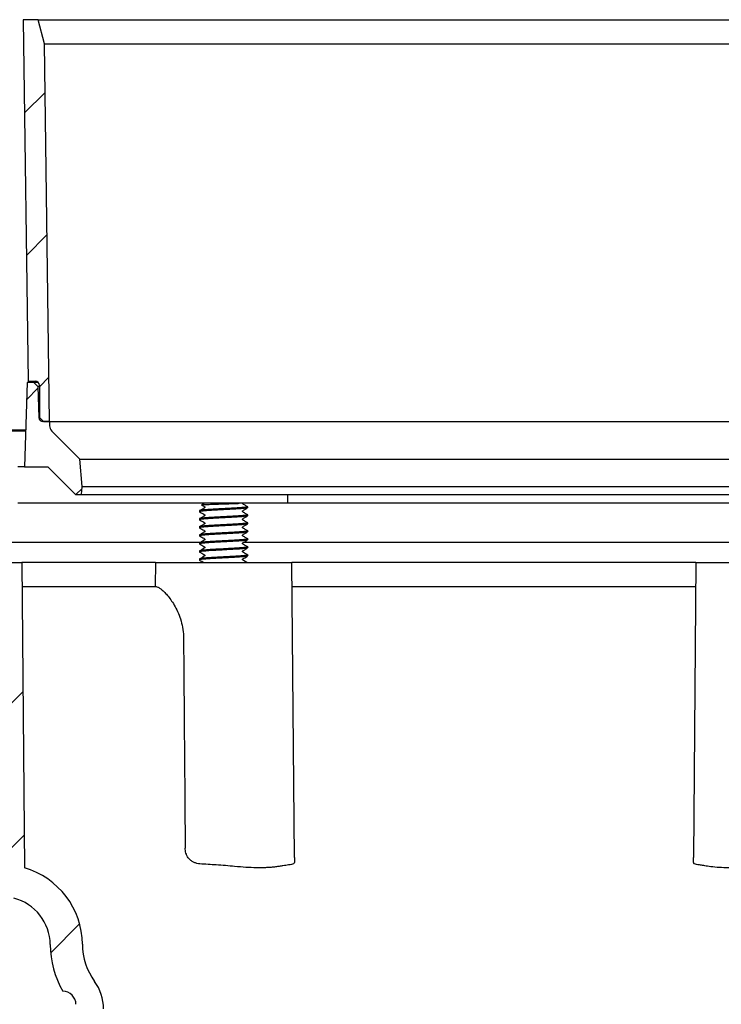
# Model space of a CAD drawing. Units: millimetres. Extents: x 18 to 1161, y 19 to 821.
# Drawn here: x 122 to 209, y 173 to 295 of the extents above; entities that cross this region are included whole.
import ezdxf

# ---------------------------------------------------------------- set-up
doc = ezdxf.new("R2010")
doc.units = ezdxf.units.MM
doc.header["$LTSCALE"] = 4
doc.layers.add('FORMAT', color=7, linetype='Continuous')

msp = doc.modelspace()

# ---------------------------------------------------------------- hatches: boundary and pattern name
at = {"linetype": 'Continuous', "lineweight": 18}
h = msp.add_hatch(dxfattribs=at)
h.set_pattern_fill('ANSI31', color=6, scale=4, style=0)
edge = h.paths.add_edge_path(flags=0)
edge.add_line((124.063, 245.964), (124.563, 245.464))
edge.add_line((124.563, 245.464), (125.313, 245.464))
edge.add_line((125.313, 245.464), (124.698, 292.464))
edge.add_line((124.698, 292.464), (123.894, 295.464))
edge.add_line((123.894, 295.464), (122.059, 295.464))
edge.add_line((122.059, 295.464), (122.648, 250.464))
edge.add_line((122.648, 250.464), (123.563, 250.464))
edge.add_arc((123.563, 249.964), 0.5, 0, 90, ccw=False)
edge.add_line((124.063, 249.964), (124.063, 245.964))
at = {"layer": 'FORMAT', "linetype": 'Continuous', "lineweight": 18}
h = msp.add_hatch(dxfattribs=at)
h.set_pattern_fill('ANSI31', color=256, scale=4, style=0)
edge = h.paths.add_edge_path(flags=0)
edge.add_line((129.312, 236.368), (129.398, 237.356))
edge.add_line((129.398, 237.356), (129.099, 240.781))
edge.add_line((129.099, 240.781), (125.62, 244.26))
edge.add_arc((126.327, 244.967), 1, 181.5, 225, ccw=False)
edge.add_line((125.327, 244.941), (125.313, 245.464))
edge.add_line((125.313, 245.464), (124.511, 245.464))
edge.add_arc((124.511, 245.964), 0.5, 182.15, 270, ccw=False)
edge.add_line((124.011, 245.945), (123.866, 249.816))
edge.add_line((123.866, 249.816), (123.366, 250.316))
edge.add_line((123.366, 250.316), (122.563, 250.316))
edge.add_line((122.563, 250.316), (122.197, 239.816))
edge.add_line((122.197, 239.816), (125.114, 239.816))
edge.add_line((125.114, 239.816), (128.562, 236.368))
edge.add_line((128.562, 236.368), (129.312, 236.368))
h = msp.add_hatch(dxfattribs=at)
h.set_pattern_fill('ANSI31', color=256, scale=4, angle=3e-322, style=0)
edge = h.paths.add_edge_path(flags=0)
edge.add_line((108.663, 209.917), (108.663, 212.917))
edge.add_line((108.663, 212.917), (107.85, 212.917))
edge.add_line((107.85, 212.917), (107.85, 214.917))
edge.add_line((107.85, 214.917), (108.663, 214.917))
edge.add_line((108.663, 214.917), (108.663, 217.917))
edge.add_line((108.663, 217.917), (107.85, 217.917))
edge.add_line((107.85, 217.917), (107.85, 219.917))
edge.add_line((107.85, 219.917), (108.663, 219.917))
edge.add_line((108.663, 219.917), (108.663, 222.917))
edge.add_line((108.663, 222.917), (107.85, 222.917))
edge.add_line((107.85, 222.917), (107.85, 224.917))
edge.add_line((107.85, 224.917), (108.663, 224.917))
edge.add_line((108.663, 224.917), (108.663, 227.916))
edge.add_line((108.663, 227.916), (106.043, 227.916))
edge.add_line((106.043, 227.916), (106.043, 230.416))
edge.add_line((106.043, 230.416), (105.543, 230.416))
edge.add_line((105.543, 230.416), (93.971, 242.826))
edge.add_arc((90.314, 239.416), 5, 43, 90)
edge.add_line((90.314, 244.416), (78.113, 244.416))
edge.add_line((78.113, 244.416), (75.613, 241.916))
edge.add_line((75.613, 241.916), (75.613, 240.416))
edge.add_line((75.613, 240.416), (89.662, 240.416))
edge.add_arc((89.662, 237.916), 2.5, 43, 90, ccw=False)
edge.add_line((91.49, 239.621), (101.872, 228.488))
edge.add_arc((100.043, 226.783), 2.5, 0, 43, ccw=False)
edge.add_line((102.543, 226.783), (102.543, 224.916))
edge.add_arc((106.543, 224.916), 4, 180, 245.16541)
edge.add_line((104.863, 221.286), (104.863, 205.916))
edge.add_arc((108.863, 205.916), 4, 180, 270)
edge.add_line((108.863, 201.916), (117.863, 201.916))
edge.add_line((117.863, 201.916), (117.863, 190.012))
edge.add_arc((121.863, 190.012), 4, 180, 255.81952)
edge.add_arc((119.414, 180.317), 6, 0.5, 75.81952, ccw=False)
edge.add_arc((137.413, 180.474), 12, 180.5, 209.52815)
edge.add_arc((126.972, 172.918), 1.642, 0.74926, 90, ccw=False)
edge.add_line((128.613, 172.939), (129.213, 127.06))
edge.add_line((129.213, 127.06), (130.324, 124.469))
edge.add_arc((131.702, 125.06), 1.5, 203.19859, 270)
edge.add_line((131.702, 123.56), (132.693, 123.56))
edge.add_line((132.693, 123.56), (132.054, 172.367))
edge.add_arc((126.055, 172.289), 6, 0.74926, 35.77805)
edge.add_arc((137.413, 180.474), 8, 180.5, 215.77805, ccw=False)
edge.add_arc((119.414, 180.317), 10, 0.5, 73.85113)
edge.add_line((122.195, 189.922), (121.863, 227.916))
edge.add_line((121.863, 227.916), (118.063, 227.916))
edge.add_line((118.063, 227.916), (118.063, 224.917))
edge.add_line((118.063, 224.917), (118.877, 224.917))
edge.add_line((118.877, 224.917), (118.877, 222.917))
edge.add_line((118.877, 222.917), (118.063, 222.917))
edge.add_line((118.063, 222.917), (118.063, 219.917))
edge.add_line((118.063, 219.917), (118.877, 219.917))
edge.add_line((118.877, 219.917), (118.877, 217.917))
edge.add_line((118.877, 217.917), (118.063, 217.917))
edge.add_line((118.063, 217.917), (118.063, 214.917))
edge.add_line((118.063, 214.917), (118.877, 214.917))
edge.add_line((118.877, 214.917), (118.877, 212.917))
edge.add_line((118.877, 212.917), (118.063, 212.917))
edge.add_line((118.063, 212.917), (118.063, 209.917))
edge.add_line((118.063, 209.917), (118.877, 209.917))
edge.add_line((118.877, 209.917), (118.877, 207.917))
edge.add_line((118.877, 207.917), (118.063, 207.917))
edge.add_line((118.063, 207.917), (118.063, 204.917))
edge.add_line((118.063, 204.917), (118.877, 204.917))
edge.add_line((118.877, 204.917), (118.877, 203.917))
edge.add_line((118.877, 203.917), (116.863, 203.917))
edge.add_line((116.863, 203.917), (116.863, 203.916))
edge.add_line((116.863, 203.916), (109.863, 203.916))
edge.add_line((109.863, 203.916), (109.863, 203.917))
edge.add_line((109.863, 203.917), (107.85, 203.917))
edge.add_line((107.85, 203.917), (107.85, 204.917))
edge.add_line((107.85, 204.917), (108.663, 204.917))
edge.add_line((108.663, 204.917), (108.663, 207.917))
edge.add_line((108.663, 207.917), (107.85, 207.917))
edge.add_line((107.85, 207.917), (107.85, 209.917))
edge.add_line((107.85, 209.917), (108.663, 209.917))

# ---------------------------------------------------------------- linework, layer by layer
at = {"color": 7, "linetype": 'Continuous', "lineweight": 25}
for p, q in [((122.059, 295.464), (122.648, 250.464)), ((123.894, 295.464), (122.059, 295.464)), ((124.698, 292.464), (123.894, 295.464)), ((123.894, 295.464), (237.332, 295.464)), ((125.313, 245.464), (124.698, 292.464)), ((124.698, 292.464), (236.529, 292.464)), ((122.563, 250.316), (122.197, 239.816)), ((123.366, 250.316), (122.563, 250.316)), ((122.648, 250.464), (123.563, 250.464)), ((123.366, 250.316), (123.866, 249.816)), ((123.918, 250.316), (123.366, 250.316)), ((124.063, 249.964), (124.063, 245.964)), ((124.063, 249.816), (123.866, 249.816)), ((123.866, 249.816), (124.011, 245.945)), ((124.063, 245.964), (124.563, 245.464)), ((125.313, 245.464), (124.511, 245.464)), ((124.563, 245.464), (125.313, 245.464)), ((125.313, 245.464), (235.913, 245.464)), ((125.313, 245.464), (125.327, 244.941)), ((90.314, 244.416), (122.357, 244.416)), ((105.363, 244.316), (122.354, 244.316)), ((129.099, 240.781), (125.62, 244.26)), ((129.099, 240.781), (232.128, 240.781)), ((129.398, 237.356), (129.099, 240.781)), ((122.197, 239.816), (121.363, 239.816)), ((122.197, 239.816), (125.114, 239.816)), ((125.114, 239.816), (128.562, 236.368)), ((129.312, 236.368), (129.398, 237.356)), ((129.398, 237.356), (231.828, 237.356)), ((126.232, 235.316), (121.363, 235.316)), ((130.28, 235.316), (126.232, 235.316)), ((128.562, 236.368), (129.312, 236.368)), ((129.312, 236.368), (231.915, 236.368)), ((146.412, 235.316), (130.28, 235.316)), ((144.584, 235.285), (144.247, 235.091)), ((154.988, 235.316), (146.412, 235.316)), ((154.988, 235.316), (154.988, 236.368)), ((156.478, 235.316), (154.988, 235.316)), ((196.566, 235.316), (156.478, 235.316)), ((199.984, 235.316), (196.566, 235.316)), ((207.04, 235.316), (199.984, 235.316)), ((221.245, 235.316), (207.04, 235.316)), ((143.988, 234.357), (143.988, 234.232)), ((144.244, 235.08), (144.237, 235.083)), ((149.988, 234.732), (149.988, 234.857)), ((143.988, 233.357), (143.988, 233.232)), ((149.988, 233.732), (149.988, 233.857)), ((149.988, 232.732), (149.988, 232.857)), ((143.988, 232.357), (143.988, 232.232)), ((149.988, 231.732), (149.988, 231.857)), ((144.067, 230.416), (116.099, 230.416)), ((143.988, 231.357), (143.988, 231.232)), ((143.988, 230.357), (143.988, 230.232)), ((211.238, 230.416), (149.442, 230.416)), ((149.988, 230.732), (149.988, 230.857)), ((143.988, 229.357), (143.988, 229.232)), ((149.988, 229.732), (149.988, 229.857)), ((118.063, 227.916), (121.863, 227.916)), ((121.863, 227.916), (122.195, 189.922)), ((138.488, 227.916), (121.863, 227.916)), ((138.488, 227.916), (138.462, 224.916)), ((138.488, 227.916), (155.488, 227.916)), ((143.988, 228.357), (143.988, 228.232)), ((149.988, 228.732), (149.988, 228.857)), ((155.809, 191.188), (155.488, 227.916)), ((205.738, 227.916), (155.488, 227.916)), ((205.738, 227.916), (205.418, 191.195)), ((205.738, 227.916), (222.738, 227.916)), ((121.89, 224.916), (138.581, 224.916)), ((155.515, 224.916), (205.712, 224.916))]:
    msp.add_line(p, q, dxfattribs=at)
at = {"color": 7, "linetype": 'Continuous', "lineweight": 25, "flags": 128}
for points in [[(144.618, 235.316), (144.606, 235.302), (144.584, 235.285)], [(149.867, 227.916), (149.667, 228.034), (149.47, 228.153), (149.416, 228.187), (149.4, 228.197), (149.391, 228.204), (149.383, 228.21), (149.375, 228.218), (149.367, 228.226), (149.363, 228.23), (149.359, 228.235), (149.356, 228.24), (149.353, 228.245), (149.347, 228.256), (149.343, 228.268), (149.34, 228.281), (149.34, 228.308), (149.344, 228.327), (149.362, 228.358), (149.474, 228.428), (149.61, 228.506), (149.955, 228.708), (149.955, 228.708)]]:
    msp.add_lwpolyline(points, dxfattribs=at)
at = {"color": 7, "linetype": 'Continuous', "lineweight": 25}
for centre, radius, start, end in [((123.563, 249.964), 0.5, 0, 90), ((124.511, 245.964), 0.5, 182.15, 270), ((126.327, 244.967), 1, 181.5, 225), ((119.414, 180.317), 10, 0.5, 73.85113), ((119.414, 180.317), 6, 0.5, 75.81952), ((137.413, 180.474), 12, 180.5, 209.52815), ((137.413, 180.474), 8, 180.5, 215.77805), ((126.055, 172.289), 6, 0.74926, 35.77805), ((126.972, 172.918), 1.642, 0.74926, 90)]:
    msp.add_arc(centre, radius, start, end, dxfattribs=at)
for points, knots in [([(144.249, 235.087), (144.256, 235.09), (144.271, 235.098), (144.388, 235.111), (144.578, 235.124), (144.84, 235.137), (145.159, 235.151), (145.528, 235.165), (145.927, 235.179), (146.356, 235.192), (146.791, 235.205), (147.23, 235.22), (147.647, 235.233), (148.04, 235.247), (148.491, 235.263), (148.739, 235.277), (148.896, 235.285)], [0, 0, 0, 0, 0.0539525, 0.1246632, 0.1974251, 0.2681374, 0.3410481, 0.4094292, 0.4798234, 0.547718, 0.617658, 0.684053, 0.7524557, 0.8175452, 0.8845386, 1, 1, 1, 1]), ([(149.983, 234.848), (149.877, 234.91), (149.703, 235.012), (149.51, 235.127), (149.425, 235.181), (149.399, 235.198), (149.392, 235.203), (149.384, 235.21), (149.376, 235.217), (149.368, 235.224), (149.363, 235.23), (149.359, 235.235), (149.356, 235.24), (149.351, 235.247), (149.346, 235.257), (149.342, 235.269), (149.338, 235.288), (149.339, 235.304), (149.341, 235.321), (149.347, 235.331), (149.348, 235.333)], [0, 0, 0, 0, 0.3827278, 0.6295745, 0.7070365, 0.7369985, 0.7633242, 0.785517, 0.8035702, 0.8182688, 0.8247909, 0.8310459, 0.8372949, 0.8437959, 0.8583693, 0.87611, 0.8977167, 0.9538019, 0.9909458, 1, 1, 1, 1]), ([(149.931, 234.709), (149.92, 234.703), (149.884, 234.684), (149.609, 234.651), (149.136, 234.607), (148.505, 234.566), (147.774, 234.526), (146.988, 234.482), (146.203, 234.441), (145.471, 234.401), (144.843, 234.357), (144.358, 234.316), (144.067, 234.276), (143.953, 234.242), (144.006, 234.224), (144.018, 234.22)], [0, 0, 0, 0, 0.0372668, 0.1220087, 0.2082301, 0.292972, 0.3777139, 0.4639352, 0.5486771, 0.633419, 0.7196404, 0.8043822, 0.8891241, 0.9753455, 1, 1, 1, 1]), ([(149.988, 234.857), (149.988, 234.857), (150.022, 234.843), (149.903, 234.816), (149.621, 234.775), (149.133, 234.732), (148.506, 234.691), (147.774, 234.651), (146.988, 234.607), (146.203, 234.566), (145.471, 234.526), (144.842, 234.482), (144.363, 234.441), (144.048, 234.4), (144.009, 234.372), (143.989, 234.357)], [0, 0, 0, 0, 0.0004794, 0.0833306, 0.1661817, 0.2504794, 0.3333306, 0.4161817, 0.5004794, 0.5833306, 0.6661817, 0.7504794, 0.8333306, 0.9161817, 1, 1, 1, 1]), ([(143.997, 234.22), (144.167, 234.121), (144.358, 234.01), (144.548, 233.901), (144.578, 233.884), (144.606, 233.869), (144.622, 233.852), (144.64, 233.811), (144.637, 233.769), (144.617, 233.725), (144.512, 233.67), (144.301, 233.546), (144.114, 233.437), (144.001, 233.372)], [0, 0, 0, 0, 0.3330492, 0.3727756, 0.3867883, 0.3975803, 0.4474978, 0.4834651, 0.5265542, 0.5757526, 0.6296915, 0.7777054, 1, 1, 1, 1]), ([(144.242, 235.078), (144.33, 235.027), (144.438, 234.964), (144.548, 234.901), (144.578, 234.884), (144.606, 234.869), (144.622, 234.852), (144.64, 234.811), (144.637, 234.769), (144.617, 234.725), (144.512, 234.67), (144.301, 234.546), (144.114, 234.437), (144.001, 234.372)], [0, 0, 0, 0, 0.2045831, 0.2519616, 0.2686732, 0.281544, 0.3410765, 0.3839717, 0.4353605, 0.4940353, 0.5583638, 0.7348877, 1, 1, 1, 1]), ([(149.983, 233.848), (149.877, 233.91), (149.703, 234.012), (149.51, 234.127), (149.425, 234.181), (149.399, 234.198), (149.392, 234.203), (149.384, 234.21), (149.376, 234.217), (149.368, 234.224), (149.363, 234.23), (149.359, 234.235), (149.356, 234.24), (149.351, 234.247), (149.346, 234.257), (149.342, 234.269), (149.338, 234.288), (149.339, 234.303), (149.343, 234.329), (149.375, 234.386), (149.481, 234.426), (149.676, 234.547), (149.839, 234.641), (149.955, 234.708)], [0, 0, 0, 0, 0.2068823, 0.3403145, 0.3821863, 0.3983822, 0.4126125, 0.4246088, 0.4343674, 0.4423126, 0.4458381, 0.4492192, 0.4525971, 0.4561112, 0.4639888, 0.4735785, 0.4852579, 0.5155746, 0.5356527, 0.5620236, 0.650611, 0.7503838, 1, 1, 1, 1]), ([(149.931, 233.709), (149.92, 233.703), (149.884, 233.684), (149.609, 233.651), (149.136, 233.607), (148.505, 233.566), (147.774, 233.526), (146.988, 233.482), (146.203, 233.441), (145.471, 233.401), (144.843, 233.357), (144.358, 233.316), (144.067, 233.276), (143.953, 233.242), (144.006, 233.224), (144.018, 233.22)], [0, 0, 0, 0, 0.0372668, 0.1220087, 0.2082301, 0.292972, 0.3777139, 0.4639352, 0.5486771, 0.633419, 0.7196404, 0.8043822, 0.8891241, 0.9753455, 1, 1, 1, 1]), ([(149.988, 233.857), (149.988, 233.857), (150.022, 233.843), (149.903, 233.816), (149.621, 233.775), (149.133, 233.732), (148.506, 233.691), (147.774, 233.651), (146.988, 233.607), (146.203, 233.566), (145.471, 233.526), (144.842, 233.482), (144.363, 233.441), (144.048, 233.4), (144.009, 233.372), (143.989, 233.357)], [0, 0, 0, 0, 0.0004794, 0.0833306, 0.1661817, 0.2504794, 0.3333306, 0.4161817, 0.5004794, 0.5833306, 0.6661817, 0.7504794, 0.8333306, 0.9161817, 1, 1, 1, 1]), ([(149.988, 232.857), (149.988, 232.857), (150.022, 232.843), (149.903, 232.816), (149.621, 232.775), (149.133, 232.732), (148.506, 232.691), (147.774, 232.651), (146.988, 232.607), (146.203, 232.566), (145.471, 232.526), (144.842, 232.482), (144.363, 232.441), (144.048, 232.4), (144.009, 232.372), (143.989, 232.357)], [0, 0, 0, 0, 0.0004794, 0.0833306, 0.1661817, 0.2504794, 0.3333306, 0.4161817, 0.5004794, 0.5833306, 0.6661817, 0.7504794, 0.8333306, 0.9161817, 1, 1, 1, 1]), ([(143.997, 233.22), (144.167, 233.121), (144.358, 233.01), (144.548, 232.901), (144.578, 232.884), (144.606, 232.869), (144.622, 232.852), (144.64, 232.811), (144.637, 232.769), (144.617, 232.725), (144.512, 232.67), (144.301, 232.546), (144.114, 232.437), (144.001, 232.372)], [0, 0, 0, 0, 0.3330492, 0.3727756, 0.3867883, 0.3975803, 0.4474978, 0.4834651, 0.5265542, 0.5757526, 0.6296915, 0.7777054, 1, 1, 1, 1]), ([(149.983, 232.848), (149.877, 232.91), (149.703, 233.012), (149.51, 233.127), (149.425, 233.181), (149.399, 233.198), (149.392, 233.203), (149.384, 233.21), (149.376, 233.217), (149.368, 233.224), (149.363, 233.23), (149.359, 233.235), (149.356, 233.24), (149.351, 233.247), (149.346, 233.257), (149.342, 233.269), (149.338, 233.288), (149.339, 233.303), (149.343, 233.329), (149.375, 233.386), (149.481, 233.426), (149.676, 233.547), (149.839, 233.641), (149.955, 233.708)], [0, 0, 0, 0, 0.20688228, 0.34031453, 0.38218634, 0.39838223, 0.4126125, 0.42460876, 0.43436737, 0.44231261, 0.44583813, 0.44921923, 0.4525971, 0.45611123, 0.4639888, 0.47357848, 0.48525793, 0.51557459, 0.53565265, 0.5620236, 0.650611, 0.75038385, 1, 1, 1, 1]), ([(149.931, 232.709), (149.92, 232.703), (149.884, 232.684), (149.609, 232.651), (149.136, 232.607), (148.505, 232.566), (147.774, 232.526), (146.988, 232.482), (146.203, 232.441), (145.471, 232.401), (144.843, 232.357), (144.358, 232.316), (144.067, 232.276), (143.953, 232.242), (144.006, 232.224), (144.018, 232.22)], [0, 0, 0, 0, 0.0372668, 0.1220087, 0.2082301, 0.292972, 0.3777139, 0.4639352, 0.5486771, 0.633419, 0.7196404, 0.8043822, 0.8891241, 0.9753455, 1, 1, 1, 1]), ([(149.931, 231.709), (149.92, 231.703), (149.884, 231.684), (149.609, 231.651), (149.136, 231.607), (148.505, 231.566), (147.774, 231.526), (146.988, 231.482), (146.203, 231.441), (145.471, 231.401), (144.843, 231.357), (144.358, 231.316), (144.067, 231.276), (143.953, 231.242), (144.006, 231.224), (144.018, 231.22)], [0, 0, 0, 0, 0.0372668, 0.1220087, 0.2082301, 0.292972, 0.3777139, 0.4639352, 0.5486771, 0.633419, 0.7196404, 0.8043822, 0.8891241, 0.9753455, 1, 1, 1, 1]), ([(149.988, 231.857), (149.988, 231.857), (150.022, 231.843), (149.903, 231.816), (149.621, 231.775), (149.133, 231.732), (148.506, 231.691), (147.774, 231.651), (146.988, 231.607), (146.203, 231.566), (145.471, 231.526), (144.842, 231.482), (144.363, 231.441), (144.048, 231.4), (144.009, 231.372), (143.989, 231.357)], [0, 0, 0, 0, 0.0004794, 0.0833306, 0.1661817, 0.2504794, 0.3333306, 0.4161817, 0.5004794, 0.5833306, 0.6661817, 0.7504794, 0.8333306, 0.9161817, 1, 1, 1, 1]), ([(143.997, 232.22), (144.167, 232.121), (144.358, 232.01), (144.548, 231.901), (144.578, 231.884), (144.606, 231.869), (144.622, 231.852), (144.64, 231.811), (144.637, 231.769), (144.617, 231.725), (144.512, 231.67), (144.301, 231.546), (144.114, 231.437), (144.001, 231.372)], [0, 0, 0, 0, 0.3330492, 0.3727756, 0.3867883, 0.3975803, 0.4474978, 0.4834651, 0.5265542, 0.5757526, 0.6296915, 0.7777054, 1, 1, 1, 1]), ([(149.983, 231.848), (149.877, 231.91), (149.703, 232.012), (149.51, 232.127), (149.425, 232.181), (149.399, 232.198), (149.392, 232.203), (149.384, 232.21), (149.376, 232.217), (149.368, 232.224), (149.363, 232.23), (149.359, 232.235), (149.356, 232.24), (149.351, 232.247), (149.346, 232.257), (149.342, 232.269), (149.338, 232.288), (149.339, 232.303), (149.343, 232.329), (149.375, 232.386), (149.481, 232.426), (149.676, 232.547), (149.839, 232.641), (149.955, 232.708)], [0, 0, 0, 0, 0.2068823, 0.3403145, 0.3821863, 0.3983822, 0.4126125, 0.4246088, 0.4343674, 0.4423126, 0.4458381, 0.4492192, 0.4525971, 0.4561112, 0.4639888, 0.4735785, 0.4852579, 0.5155746, 0.5356527, 0.5620236, 0.650611, 0.7503838, 1, 1, 1, 1]), ([(149.983, 230.848), (149.877, 230.91), (149.703, 231.012), (149.51, 231.127), (149.425, 231.181), (149.399, 231.198), (149.392, 231.203), (149.384, 231.21), (149.376, 231.217), (149.368, 231.224), (149.363, 231.23), (149.359, 231.235), (149.356, 231.24), (149.351, 231.247), (149.346, 231.257), (149.342, 231.269), (149.338, 231.288), (149.339, 231.303), (149.343, 231.329), (149.375, 231.386), (149.481, 231.426), (149.676, 231.547), (149.839, 231.641), (149.955, 231.708)], [0, 0, 0, 0, 0.20688228, 0.34031453, 0.38218634, 0.39838223, 0.4126125, 0.42460876, 0.43436737, 0.44231261, 0.44583813, 0.44921923, 0.4525971, 0.45611123, 0.4639888, 0.47357848, 0.48525793, 0.51557459, 0.53565265, 0.5620236, 0.650611, 0.75038385, 1, 1, 1, 1]), ([(149.931, 230.709), (149.92, 230.703), (149.884, 230.684), (149.609, 230.651), (149.136, 230.607), (148.505, 230.566), (147.774, 230.526), (146.988, 230.482), (146.203, 230.441), (145.471, 230.401), (144.843, 230.357), (144.358, 230.316), (144.067, 230.276), (143.953, 230.242), (144.006, 230.224), (144.018, 230.22)], [0, 0, 0, 0, 0.0372668, 0.1220087, 0.2082301, 0.292972, 0.3777139, 0.4639352, 0.5486771, 0.633419, 0.7196404, 0.8043822, 0.8891241, 0.9753455, 1, 1, 1, 1]), ([(149.988, 230.857), (149.988, 230.857), (150.022, 230.843), (149.903, 230.816), (149.621, 230.775), (149.133, 230.732), (148.506, 230.691), (147.774, 230.651), (146.988, 230.607), (146.203, 230.566), (145.471, 230.526), (144.842, 230.482), (144.363, 230.441), (144.048, 230.4), (144.009, 230.372), (143.989, 230.357)], [0, 0, 0, 0, 0.0004794, 0.0833306, 0.1661817, 0.2504794, 0.3333306, 0.4161817, 0.5004794, 0.5833306, 0.6661817, 0.7504794, 0.8333306, 0.9161817, 1, 1, 1, 1]), ([(143.997, 231.22), (144.167, 231.121), (144.358, 231.01), (144.548, 230.901), (144.578, 230.884), (144.606, 230.869), (144.622, 230.852), (144.64, 230.811), (144.637, 230.769), (144.617, 230.725), (144.512, 230.67), (144.301, 230.546), (144.114, 230.437), (144.001, 230.372)], [0, 0, 0, 0, 0.3330492, 0.3727756, 0.3867883, 0.3975803, 0.4474978, 0.4834651, 0.5265542, 0.5757526, 0.6296915, 0.7777054, 1, 1, 1, 1]), ([(149.983, 229.848), (149.877, 229.91), (149.703, 230.012), (149.51, 230.127), (149.425, 230.181), (149.399, 230.198), (149.392, 230.203), (149.384, 230.21), (149.376, 230.217), (149.368, 230.224), (149.363, 230.23), (149.359, 230.235), (149.356, 230.24), (149.351, 230.247), (149.346, 230.257), (149.342, 230.269), (149.338, 230.288), (149.339, 230.303), (149.343, 230.329), (149.375, 230.386), (149.481, 230.426), (149.676, 230.547), (149.839, 230.641), (149.955, 230.708)], [0, 0, 0, 0, 0.2068823, 0.3403145, 0.3821863, 0.3983822, 0.4126125, 0.4246088, 0.4343674, 0.4423126, 0.4458381, 0.4492192, 0.4525971, 0.4561112, 0.4639888, 0.4735785, 0.4852579, 0.5155746, 0.5356527, 0.5620236, 0.650611, 0.7503838, 1, 1, 1, 1]), ([(149.931, 229.709), (149.92, 229.703), (149.884, 229.684), (149.609, 229.651), (149.136, 229.607), (148.505, 229.566), (147.774, 229.526), (146.988, 229.482), (146.203, 229.441), (145.471, 229.401), (144.843, 229.357), (144.358, 229.316), (144.067, 229.276), (143.953, 229.242), (144.006, 229.224), (144.018, 229.22)], [0, 0, 0, 0, 0.0372668, 0.1220087, 0.2082301, 0.292972, 0.3777139, 0.4639352, 0.5486771, 0.633419, 0.7196404, 0.8043822, 0.8891241, 0.9753455, 1, 1, 1, 1]), ([(149.988, 229.857), (149.988, 229.857), (150.022, 229.843), (149.903, 229.816), (149.621, 229.775), (149.133, 229.732), (148.506, 229.691), (147.774, 229.651), (146.988, 229.607), (146.203, 229.566), (145.471, 229.526), (144.842, 229.482), (144.363, 229.441), (144.048, 229.4), (144.009, 229.372), (143.989, 229.357)], [0, 0, 0, 0, 0.0004794, 0.0833306, 0.1661817, 0.2504794, 0.3333306, 0.4161817, 0.5004794, 0.5833306, 0.6661817, 0.7504794, 0.8333306, 0.9161817, 1, 1, 1, 1]), ([(143.997, 230.22), (144.167, 230.121), (144.358, 230.01), (144.548, 229.901), (144.578, 229.884), (144.606, 229.869), (144.622, 229.852), (144.64, 229.811), (144.637, 229.769), (144.617, 229.725), (144.512, 229.67), (144.301, 229.546), (144.114, 229.437), (144.001, 229.372)], [0, 0, 0, 0, 0.3330492, 0.3727756, 0.3867883, 0.3975803, 0.4474978, 0.4834651, 0.5265542, 0.5757526, 0.6296915, 0.7777054, 1, 1, 1, 1]), ([(143.997, 229.22), (144.167, 229.121), (144.358, 229.01), (144.548, 228.901), (144.578, 228.884), (144.606, 228.869), (144.622, 228.852), (144.64, 228.811), (144.637, 228.769), (144.617, 228.725), (144.512, 228.67), (144.301, 228.546), (144.114, 228.437), (144.001, 228.372)], [0, 0, 0, 0, 0.3330492, 0.3727756, 0.3867883, 0.3975803, 0.4474978, 0.4834651, 0.5265542, 0.5757526, 0.6296915, 0.7777054, 1, 1, 1, 1]), ([(149.983, 228.848), (149.877, 228.91), (149.703, 229.012), (149.51, 229.127), (149.425, 229.181), (149.399, 229.198), (149.392, 229.203), (149.384, 229.21), (149.376, 229.217), (149.368, 229.224), (149.363, 229.23), (149.359, 229.235), (149.356, 229.24), (149.351, 229.247), (149.346, 229.257), (149.342, 229.269), (149.338, 229.288), (149.339, 229.303), (149.343, 229.329), (149.375, 229.386), (149.481, 229.426), (149.676, 229.547), (149.839, 229.641), (149.955, 229.708)], [0, 0, 0, 0, 0.20688228, 0.34031453, 0.38218634, 0.39838223, 0.4126125, 0.42460876, 0.43436737, 0.44231261, 0.44583813, 0.44921923, 0.4525971, 0.45611123, 0.4639888, 0.47357848, 0.48525793, 0.51557459, 0.53565265, 0.5620236, 0.650611, 0.75038385, 1, 1, 1, 1]), ([(149.931, 228.709), (149.92, 228.703), (149.884, 228.684), (149.609, 228.651), (149.136, 228.607), (148.505, 228.566), (147.774, 228.526), (146.988, 228.482), (146.203, 228.441), (145.471, 228.401), (144.843, 228.357), (144.358, 228.316), (144.067, 228.276), (143.953, 228.242), (144.006, 228.224), (144.018, 228.22)], [0, 0, 0, 0, 0.0372668, 0.1220087, 0.2082301, 0.292972, 0.3777139, 0.4639352, 0.5486771, 0.633419, 0.7196404, 0.8043822, 0.8891241, 0.9753455, 1, 1, 1, 1]), ([(149.988, 228.857), (149.988, 228.857), (150.022, 228.843), (149.903, 228.816), (149.621, 228.775), (149.133, 228.732), (148.506, 228.691), (147.774, 228.651), (146.988, 228.607), (146.203, 228.566), (145.471, 228.526), (144.842, 228.482), (144.363, 228.441), (144.048, 228.4), (144.009, 228.372), (143.989, 228.357)], [0, 0, 0, 0, 0.0004794, 0.0833306, 0.1661817, 0.2504794, 0.3333306, 0.4161817, 0.5004794, 0.5833306, 0.6661817, 0.7504794, 0.8333306, 0.9161817, 1, 1, 1, 1]), ([(143.997, 228.22), (144.169, 228.12), (144.347, 228.016), (144.515, 227.92), (144.522, 227.916)], [0, 0, 0, 0, 0.9615311, 1, 1, 1, 1]), ([(138.581, 224.916), (138.642, 224.906), (138.764, 224.886), (139.065, 224.708), (139.437, 224.407), (139.857, 223.984), (140.299, 223.445), (140.743, 222.795), (141.17, 222.025), (141.551, 221.127), (141.842, 220.121), (141.977, 219.234), (141.992, 218.696), (141.997, 218.53)], [0, 0, 0, 0, 0.0894262, 0.1813503, 0.2708225, 0.3629971, 0.4511859, 0.5415217, 0.6381898, 0.7372011, 0.8426364, 0.9512195, 1, 1, 1, 1]), ([(141.997, 218.53), (142.016, 216.042), (142.082, 207.323), (142.153, 198.604), (142.203, 192.373)], [0, 0, 0, 0, 0.28534971, 1, 1, 1, 1]), ([(144.027, 190.416), (143.902, 190.431), (143.651, 190.461), (143.297, 190.584), (142.97, 190.771), (142.701, 191.013), (142.489, 191.299), (142.296, 191.691), (142.211, 192.068), (142.204, 192.329), (142.203, 192.373)], [0, 0, 0, 0, 0.1281327, 0.2596834, 0.38798, 0.5211525, 0.6330719, 0.7488334, 0.9572512, 1, 1, 1, 1]), ([(155.809, 191.188), (155.808, 191.04), (155.807, 190.733), (155.763, 190.49), (155.699, 190.438), (155.671, 190.416)], [0, 0, 0, 0, 0.3417286, 0.7110928, 1, 1, 1, 1]), ([(205.556, 190.416), (205.534, 190.431), (205.489, 190.461), (205.448, 190.584), (205.424, 190.772), (205.416, 190.98), (205.418, 191.141), (205.419, 191.195)], [0, 0, 0, 0, 0.21793269, 0.44167898, 0.65989047, 0.88639519, 1, 1, 1, 1]), ([(146.07, 190.279), (145.725, 190.299), (145.03, 190.341), (144.362, 190.391), (144.027, 190.416)], [0, 0, 0, 0, 0.4964475, 1, 1, 1, 1]), ([(155.052, 190.279), (154.947, 190.263), (154.738, 190.231), (154.354, 190.167), (153.918, 190.1), (153.432, 190.035), (152.904, 189.981), (152.335, 189.942), (151.72, 189.921), (150.874, 189.921), (149.758, 189.972), (148.46, 190.082), (147.217, 190.199), (146.455, 190.252), (146.07, 190.279)], [0, 0, 0, 0, 0.06595193, 0.13190747, 0.19976084, 0.26761305, 0.33357016, 0.39952427, 0.46753781, 0.53555035, 0.66265077, 0.79337456, 0.89581838, 1, 1, 1, 1]), ([(155.671, 190.416), (155.598, 190.391), (155.452, 190.342), (155.186, 190.3), (155.052, 190.279)], [0, 0, 0, 0, 0.4964514, 1, 1, 1, 1]), ([(206.175, 190.279), (206.043, 190.299), (205.777, 190.341), (205.63, 190.391), (205.556, 190.416)], [0, 0, 0, 0, 0.4964475, 1, 1, 1, 1]), ([(215.157, 190.279), (214.914, 190.263), (214.428, 190.231), (213.69, 190.167), (212.949, 190.1), (212.218, 190.035), (211.506, 189.981), (210.812, 189.942), (210.135, 189.921), (209.291, 189.921), (208.325, 189.972), (207.408, 190.082), (206.682, 190.199), (206.345, 190.252), (206.175, 190.279)], [0, 0, 0, 0, 0.0659519, 0.1319075, 0.1997608, 0.2676131, 0.3335702, 0.3995243, 0.4675378, 0.5355503, 0.6626508, 0.7933746, 0.8958184, 1, 1, 1, 1])]:
    msp.add_open_spline(points, degree=3, knots=knots, dxfattribs=at)

doc.saveas('drawing.dxf')
